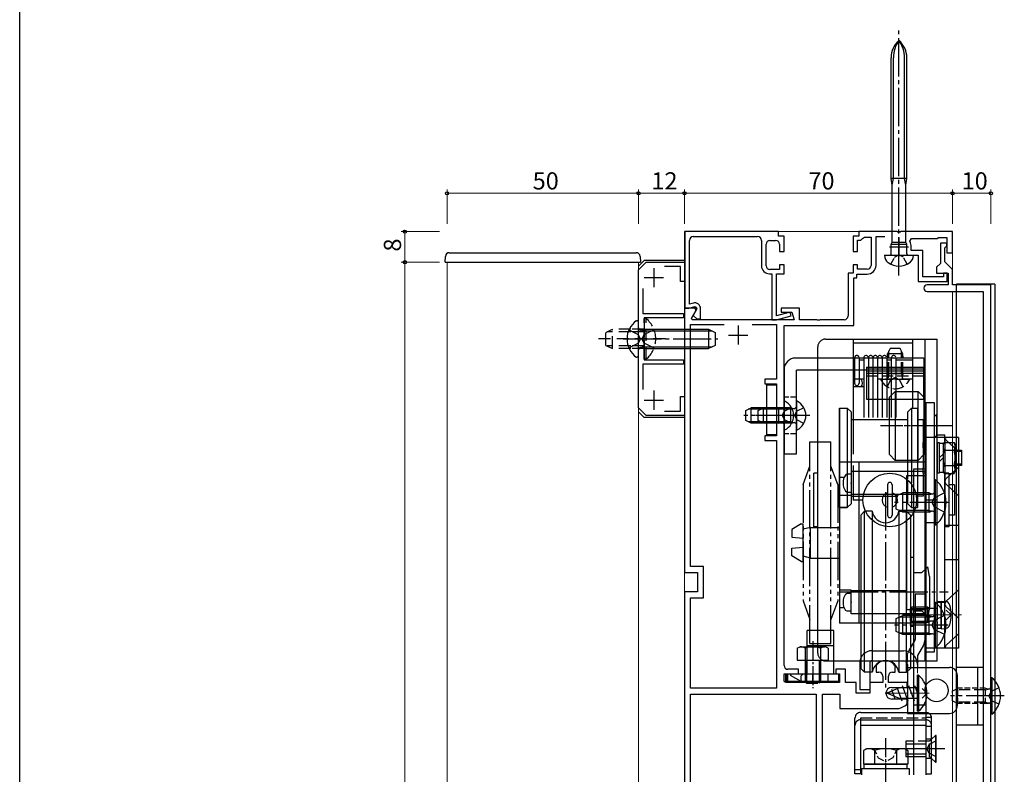
# Model space of a CAD drawing. Extents: x 0 to 990, y 0 to 1603.
# Drawn here: x 0 to 257, y 1229 to 1426 of the extents above; entities that cross this region are included whole.
import ezdxf

# ---------------------------------------------------------------- set-up
doc = ezdxf.new("R2010")
doc.units = 0
for name, pattern in [('HIDDEN', [9.525, 6.35, -3.175]), ('YCENTER_1', [13, 10, -1, 1, -1]), ('YDIVIDE_1', [15, 10, -1, 1, -1, 1, -1]), ('YHIDDEN_1', [4, 3, -1])]:
    doc.linetypes.add(name, pattern=pattern)
for name, color, linetype, lineweight in [('YKK_11', 7, 'CONTINUOUS', 30), ('YKK_12', 2, 'CONTINUOUS', 13), ('YKK_13', 4, 'CONTINUOUS', 30), ('YKK_D', 6, 'CONTINUOUS', 13)]:
    doc.layers.add(name, color=color, linetype=linetype, lineweight=lineweight)
doc.layers.add('YKK_ZWAK', color=7, linetype='CONTINUOUS')
doc.styles.get("Standard").update_dxf_attribs({"font": 'txt', "bigfont": 'BIGFONT'})

msp = doc.modelspace()

# ---------------------------------------------------------------- linework, layer by layer
at = {"layer": 'YKK_11', "linetype": 'ByBlock', "lineweight": -2, "ltscale": 0.5}
for p, q in [((198.07, 1370.62), (173.67, 1370.62)), ((173.67, 1370.62), (173.67, 1350.62)), ((198.07, 1369.42), (198.07, 1370.62)), ((229.11, 1370.62), (219.07, 1370.62)), ((219.07, 1370.62), (219.07, 1369.42)), ((229.29, 1370.5), (229.11, 1370.62)), ((229.84, 1370.5), (229.29, 1370.5)), ((230.03, 1370.62), (229.84, 1370.5)), ((243.57, 1370.62), (230.03, 1370.62)), ((243.57, 1365.12), (243.57, 1370.62)), ((174.87, 1351.71), (174.87, 1368.32)), ((175.87, 1369.32), (192.67, 1369.32)), ((193.67, 1368.32), (193.67, 1361.72)), ((195.87, 1368.32), (197.37, 1368.32)), ((199.57, 1369.42), (198.07, 1369.42)), ((199.57, 1365.42), (199.57, 1369.42)), ((219.07, 1369.42), (217.57, 1369.42)), ((217.57, 1369.42), (217.57, 1365.42)), ((218.77, 1365.42), (218.77, 1368.42)), ((218.77, 1368.42), (219.57, 1368.42)), ((219.57, 1368.42), (220.06, 1368.82)), ((220.06, 1368.82), (220.55, 1369.22)), ((220.55, 1369.22), (222.27, 1369.22)), ((222.27, 1369.22), (222.27, 1361.82)), ((223.57, 1361.82), (223.57, 1369.32)), ((223.57, 1369.32), (225.88, 1369.32)), ((232.41, 1368.09), (232.85, 1368.82)), ((232.85, 1368.82), (239.57, 1368.82)), ((239.57, 1368.82), (239.87, 1369.12)), ((239.87, 1369.12), (242.07, 1369.12)), ((242.07, 1367.62), (240.37, 1367.62)), ((240.37, 1367.62), (240.37, 1362.32)), ((242.07, 1369.12), (242.07, 1365.12)), ((242.07, 1366.92), (242.07, 1367.62)), ((194.87, 1361.72), (194.87, 1367.32)), ((198.37, 1367.32), (198.37, 1365.42)), ((198.37, 1365.42), (199.57, 1365.42)), ((217.57, 1365.42), (218.77, 1365.42)), ((232.77, 1365.72), (232.77, 1366.62)), ((235.77, 1365.72), (232.77, 1365.72)), ((235.77, 1358.82), (235.77, 1365.72)), ((241.57, 1366.42), (241.77, 1366.62)), ((241.57, 1362.72), (241.57, 1366.42)), ((241.77, 1366.62), (242.07, 1366.92)), ((242.07, 1365.12), (243.57, 1365.12)), ((161.57, 1360.62), (163.57, 1362.62)), ((163.57, 1362.62), (173.57, 1362.62)), ((173.57, 1362.62), (173.57, 1357.62)), ((231.12, 1364.52), (234.57, 1364.52)), ((234.57, 1364.52), (234.57, 1357.62)), ((243.57, 1360.72), (241.57, 1362.72)), ((161.57, 1324.62), (161.57, 1360.62)), ((172.57, 1361.52), (168.38, 1361.52)), ((172.57, 1357.62), (172.57, 1361.52)), ((198.37, 1360.72), (195.87, 1360.72)), ((199.57, 1361.92), (198.37, 1361.92)), ((198.37, 1361.92), (198.37, 1360.72)), ((199.57, 1359.62), (199.57, 1361.92)), ((218.77, 1361.92), (217.57, 1361.92)), ((217.57, 1361.92), (217.57, 1359.82)), ((218.77, 1360.82), (218.77, 1361.92)), ((221.27, 1360.82), (218.77, 1360.82)), ((240.37, 1362.32), (239.37, 1361.32)), ((239.37, 1361.32), (239.37, 1359.82)), ((243.57, 1356.72), (243.57, 1360.72)), ((173.57, 1357.62), (172.57, 1357.62)), ((195.77, 1359.62), (196.37, 1359.62)), ((196.37, 1359.62), (196.37, 1347.62)), ((197.57, 1348.65), (197.57, 1359.62)), ((197.57, 1359.62), (199.57, 1359.62)), ((217.57, 1359.82), (216.27, 1359.82)), ((216.27, 1359.82), (216.27, 1348.62)), ((217.77, 1346.12), (217.77, 1358.52)), ((217.77, 1358.52), (218.57, 1358.52)), ((218.57, 1358.52), (218.57, 1359.52)), ((218.57, 1359.52), (221.27, 1359.52)), ((234.57, 1357.62), (242.17, 1357.62)), ((241.17, 1358.82), (235.77, 1358.82)), ((239.37, 1359.82), (242.37, 1359.82)), ((242.17, 1359.82), (241.17, 1359.82)), ((241.17, 1359.82), (241.17, 1358.82)), ((242.17, 1357.62), (242.17, 1359.82)), ((242.37, 1359.82), (242.37, 1356.72)), ((162.67, 1355.8), (162.67, 1349.22)), ((242.37, 1356.72), (236.92, 1356.72)), ((236.92, 1355.02), (251.57, 1355.02)), ((253.57, 1356.72), (243.57, 1356.72)), ((251.57, 1355.02), (251.57, 1159.08)), ((253.57, 1142.12), (253.57, 1356.72)), ((176.28, 1350.62), (173.57, 1350.62)), ((173.57, 1350.62), (173.57, 1281.62)), ((173.67, 1350.62), (174.67, 1350.62)), ((174.67, 1350.62), (176.35, 1351.07)), ((175.88, 1351.98), (174.87, 1351.71)), ((175.4, 1347.96), (176.61, 1350.05)), ((176.83, 1350.44), (175.85, 1348.74)), ((176.61, 1350.05), (176.28, 1350.62)), ((176.35, 1351.07), (176.83, 1350.44)), ((177.77, 1347.82), (177.77, 1350.53)), ((203.57, 1350.62), (198.77, 1350.62)), ((198.77, 1350.62), (198.77, 1349.62)), ((198.77, 1349.62), (201.63, 1349.62)), ((201.63, 1349.62), (202.17, 1347.62)), ((203.57, 1347.62), (203.57, 1350.62)), ((162.67, 1349.22), (173.27, 1349.22)), ((173.27, 1348.12), (163.07, 1348.12)), ((163.07, 1348.12), (163.07, 1343.08)), ((173.27, 1349.22), (173.27, 1348.12)), ((175.6, 1347.62), (175.4, 1347.96)), ((202.17, 1347.62), (175.6, 1347.62)), ((175.85, 1348.74), (176.77, 1347.82)), ((176.77, 1347.82), (177.77, 1347.82)), ((196.37, 1347.62), (197.6, 1347.62)), ((201.14, 1349.6), (197.57, 1348.65)), ((197.6, 1347.62), (201.4, 1348.64)), ((201.4, 1348.64), (201.14, 1349.6)), ((208.11, 1347.62), (203.57, 1347.62)), ((208.29, 1347.5), (208.11, 1347.62)), ((208.84, 1347.5), (208.29, 1347.5)), ((209.03, 1347.62), (208.84, 1347.5)), ((215.27, 1347.62), (209.03, 1347.62)), ((175.17, 1283.22), (175.17, 1346.42)), ((175.17, 1346.42), (183.94, 1346.42)), ((191.2, 1346.42), (197.57, 1346.42)), ((191.2, 1346.42), (197.57, 1346.42)), ((197.57, 1346.42), (197.57, 1332.12)), ((199.57, 1323.29), (199.57, 1346.12)), ((199.57, 1346.12), (217.77, 1346.12)), ((163.07, 1343.08), (162.95, 1342.89)), ((162.95, 1342.89), (162.95, 1342.34)), ((162.95, 1342.34), (163.07, 1342.16)), ((163.07, 1342.16), (163.07, 1337.12)), ((163.07, 1337.12), (173.27, 1337.12)), ((173.27, 1337.12), (173.27, 1336.02)), ((173.27, 1336.02), (162.67, 1336.02)), ((162.67, 1336.02), (162.67, 1329.44)), ((197.57, 1332.12), (194.57, 1332.12)), ((194.57, 1332.12), (194.57, 1330.92)), ((194.57, 1330.92), (197.57, 1330.92)), ((197.57, 1330.92), (197.57, 1317.32)), ((172.57, 1323.72), (172.57, 1327.62)), ((172.57, 1327.62), (173.57, 1327.62)), ((173.57, 1327.62), (173.57, 1322.62)), ((163.57, 1322.62), (161.57, 1324.62)), ((173.57, 1322.62), (163.57, 1322.62)), ((168.38, 1323.72), (172.57, 1323.72)), ((199.43, 1323.1), (199.57, 1323.29)), ((199.43, 1322.14), (199.43, 1323.1)), ((199.57, 1321.95), (199.43, 1322.14)), ((199.57, 1257.37), (199.57, 1321.95)), ((197.57, 1317.32), (194.57, 1317.32)), ((194.57, 1317.32), (194.57, 1316.12)), ((194.57, 1316.12), (197.57, 1316.12)), ((197.57, 1316.12), (197.57, 1251.42)), ((178.57, 1283.22), (175.17, 1283.22)), ((178.57, 1275.02), (178.57, 1283.22)), ((173.57, 1281.62), (176.97, 1281.62)), ((176.97, 1281.62), (176.97, 1276.62)), ((176.97, 1276.62), (173.57, 1276.62)), ((173.57, 1276.62), (173.57, 1140.62)), ((175.17, 1251.42), (175.17, 1275.02)), ((175.17, 1275.02), (178.57, 1275.02)), ((223.62, 1257.36), (223.57, 1257.18)), ((223.57, 1257.18), (223.57, 1255.62)), ((228.57, 1257.18), (228.51, 1257.36)), ((228.57, 1255.62), (228.57, 1257.18)), ((200.07, 1252.92), (200.07, 1255.17)), ((200.07, 1255.17), (203.37, 1255.17)), ((203.37, 1256.37), (200.57, 1256.37)), ((203.37, 1255.17), (203.37, 1256.37)), ((215.57, 1256.37), (213.07, 1256.37)), ((213.07, 1256.37), (213.07, 1255.17)), ((213.07, 1255.17), (214.07, 1255.17)), ((214.07, 1255.17), (214.07, 1252.92)), ((215.57, 1252.92), (215.57, 1256.37)), ((223.57, 1255.62), (224.32, 1255.62)), ((225.32, 1254.62), (225.32, 1252.92)), ((226.82, 1252.92), (226.82, 1254.62)), ((227.82, 1255.62), (228.57, 1255.62)), ((214.07, 1252.92), (200.07, 1252.92)), ((218.37, 1252.92), (215.57, 1252.92)), ((218.37, 1250.12), (218.37, 1252.92)), ((225.32, 1252.92), (221.97, 1252.92)), ((221.97, 1252.92), (221.97, 1250.12)), ((231.67, 1252.92), (226.82, 1252.92)), ((231.67, 1251.62), (231.67, 1252.92)), ((197.57, 1251.42), (175.17, 1251.42)), ((175.17, 1158.82), (175.17, 1249.92)), ((175.17, 1249.92), (207.97, 1249.92)), ((207.97, 1249.92), (207.97, 1158.82)), ((209.57, 1140.62), (209.57, 1249.92)), ((209.57, 1249.92), (214.17, 1249.92)), ((214.17, 1249.92), (214.17, 1246.12)), ((221.97, 1250.12), (218.37, 1250.12)), ((227.67, 1251.62), (231.67, 1251.62)), ((231.67, 1248.62), (227.67, 1248.62)), ((231.53, 1247.12), (231.67, 1247.38)), ((231.67, 1247.38), (231.67, 1248.62)), ((214.17, 1246.12), (229.44, 1246.12)), ((229.44, 1246.12), (229.55, 1246.14))]:
    msp.add_line(p, q, dxfattribs=at)
at = {"layer": 'YKK_11', "ltscale": 0.5}
for p, q in [((229.57, 1369.12), (229.57, 1364.12)), ((227.07, 1366.62), (232.07, 1366.62)), ((165.57, 1361.12), (165.57, 1356.12)), ((163.07, 1358.62), (168.07, 1358.62)), ((187.57, 1346.12), (187.57, 1341.12)), ((185.07, 1343.62), (190.07, 1343.62)), ((165.57, 1329.12), (165.57, 1324.12)), ((163.07, 1326.62), (168.07, 1326.62))]:
    msp.add_line(p, q, dxfattribs=at)
at = {"layer": 'YKK_11', "linetype": 'ByBlock', "lineweight": -2, "ltscale": 0.5}
for centre, radius, start, end in [((175.87, 1368.32), 1, 90, 180), ((192.67, 1368.32), 1, 0, 90), ((195.87, 1367.32), 1, 90, 180), ((197.37, 1367.32), 1, 0, 90), ((229.57, 1366.62), 3.2, 360, 27.3522), ((195.77, 1361.72), 2.1, 180, 270), ((195.87, 1361.72), 1, 180, 270), ((221.27, 1361.82), 1, 270, 360), ((221.27, 1361.82), 2.3, 270, 360), ((236.92, 1355.87), 0.85, 90, 270), ((176.27, 1350.53), 1.5, 0, 105), ((215.27, 1348.62), 1, 270, 360), ((200.57, 1257.37), 1, 180, 270), ((226.07, 1255.62), 3, 35.431, 144.569), ((224.32, 1254.62), 1, 0, 90), ((227.82, 1254.62), 1, 90, 180), ((227.67, 1250.12), 1.5, 90, 270), ((226.07, 1255.62), 10.1, 290.1531, 302.7393)]:
    msp.add_arc(centre, radius, start, end, dxfattribs=at)
at = {"layer": 'YKK_12'}
for p, q in [((173.57, 1370.62), (243.57, 1370.62)), ((173.57, 1094.62), (173.57, 1370.62)), ((243.57, 1370.62), (243.57, 1360.59)), ((111.57, 1094.62), (111.57, 1362.62)), ((111.57, 1362.62), (161.57, 1362.62)), ((161.57, 1362.62), (161.57, 1094.62)), ((243.57, 1355.02), (243.57, 1107.31))]:
    msp.add_line(p, q, dxfattribs=at)
at = {"layer": 'YKK_13', "linetype": 'YCENTER_1'}
for p, q in [((229.57, 1359.14), (229.57, 1423.18)), ((157.57, 1342.62), (182.27, 1342.62)), ((203.07, 1322.62), (189.08, 1322.62)), ((206.27, 1322.62), (192.28, 1322.62)), ((242.89, 1319.92), (224.76, 1319.92)), ((243.55, 1319.92), (224.93, 1319.92)), ((226.07, 1302.59), (226.07, 1250.62)), ((242.37, 1299.92), (228.37, 1299.92)), ((214.12, 1276.62), (242.39, 1276.62)), ((242.37, 1267.92), (228.37, 1267.92)), ((257.07, 1249.42), (243.01, 1249.42)), ((241.53, 1235.62), (229.31, 1235.62))]:
    msp.add_line(p, q, dxfattribs=at)
at = {"layer": 'YKK_13'}
for p, q in [((227.52, 1384.52), (227.52, 1416)), ((228.12, 1384.52), (228.12, 1416)), ((231.02, 1384.52), (231.02, 1416)), ((231.62, 1384.52), (231.62, 1416)), ((231.62, 1384.52), (227.52, 1384.52)), ((227.82, 1382.72), (227.52, 1384.52)), ((227.82, 1382.72), (228.12, 1384.52)), ((231.32, 1382.72), (231.02, 1384.52)), ((231.32, 1382.72), (231.62, 1384.52)), ((227.82, 1367.84), (227.82, 1382.72)), ((231.32, 1367.84), (231.32, 1382.72)), ((227.52, 1367.32), (227.82, 1367.84)), ((227.82, 1367.84), (231.32, 1367.84)), ((231.62, 1367.32), (231.32, 1367.84)), ((227.52, 1367.32), (231.62, 1367.32)), ((227.52, 1364.82), (227.52, 1367.32)), ((231.62, 1364.82), (231.62, 1367.32)), ((225.77, 1364.52), (225.77, 1364.47)), ((225.77, 1364.52), (233.37, 1364.52)), ((233.37, 1364.47), (233.37, 1364.52)), ((244.57, 1141.92), (244.57, 1356.92)), ((226.57, 1337.62), (226.57, 1338.12)), ((230.57, 1338.12), (230.57, 1337.62)), ((195.07, 1330.62), (197.57, 1330.62)), ((195.07, 1317.62), (195.07, 1330.62)), ((197.57, 1330.62), (197.57, 1317.62)), ((227.07, 1327.42), (228.57, 1328.92)), ((227.07, 1312.42), (227.07, 1327.42)), ((228.57, 1328.92), (228.57, 1310.92)), ((228.57, 1328.92), (234.57, 1328.92)), ((234.57, 1310.92), (234.57, 1328.92)), ((234.57, 1328.92), (236.07, 1327.42)), ((236.07, 1327.42), (236.07, 1312.42)), ((236.57, 1325.92), (236.57, 1260.92)), ((238.87, 1325.92), (236.57, 1325.92)), ((238.87, 1260.92), (238.87, 1325.92)), ((236.57, 1322.92), (236.07, 1322.92)), ((238.87, 1322.42), (239.37, 1322.92)), ((239.37, 1322.92), (239.37, 1316.92)), ((197.57, 1317.62), (195.07, 1317.62)), ((236.57, 1316.92), (236.07, 1316.92)), ((245.07, 1316.92), (236.57, 1316.92)), ((236.57, 1316.92), (236.57, 1261.92)), ((238.87, 1317.42), (239.37, 1316.92)), ((241.57, 1316.92), (241.57, 1293.92)), ((245.07, 1313.19), (241.88, 1316.19)), ((245.07, 1316.92), (245.07, 1261.92)), ((228.57, 1310.92), (227.07, 1312.42)), ((236.07, 1312.42), (234.57, 1310.92)), ((214.07, 1310.42), (214.07, 1268.42)), ((236.57, 1310.42), (214.07, 1310.42)), ((219.07, 1310.42), (219.07, 1268.42)), ((234.57, 1310.92), (228.57, 1310.92)), ((233.37, 1308.62), (233.37, 1228.82)), ((236.57, 1308.62), (233.37, 1308.62)), ((236.57, 1308.62), (236.57, 1228.82)), ((245.07, 1309.15), (241.88, 1306.15)), ((215.23, 1306.4), (214.07, 1306.4)), ((217.07, 1307.98), (217.07, 1301.78)), ((236.57, 1307.98), (217.07, 1307.98)), ((231.57, 1306.92), (231.57, 1271.92)), ((236.57, 1306.92), (231.57, 1306.92)), ((245.07, 1301.69), (241.88, 1304.69)), ((217.07, 1301.78), (214.07, 1301.78)), ((231.57, 1301.98), (217.07, 1301.98)), ((220.57, 1297.62), (219.57, 1296.62)), ((219.57, 1296.62), (219.57, 1256.62)), ((220.57, 1255.62), (220.57, 1297.62)), ((222.6, 1297.62), (220.57, 1297.62)), ((222.6, 1297.62), (222.6, 1255.62)), ((229.53, 1297.62), (231.57, 1297.62)), ((229.53, 1297.62), (229.53, 1255.62)), ((231.57, 1297.62), (232.57, 1296.62)), ((231.57, 1255.62), (231.57, 1297.62)), ((232.57, 1296.62), (232.57, 1256.62)), ((204.07, 1294.32), (201.57, 1292.88)), ((204.07, 1294.32), (204.45, 1294.32)), ((204.57, 1294.07), (204.45, 1294.32)), ((204.57, 1284.77), (204.57, 1294.07)), ((206.43, 1293.42), (204.57, 1292.92)), ((206.43, 1293.42), (214.07, 1293.42)), ((206.43, 1285.42), (206.43, 1293.42)), ((245.07, 1293.92), (241.57, 1293.92)), ((201.57, 1292.88), (201.57, 1290.88)), ((201.59, 1290.88), (204.57, 1290.62)), ((201.57, 1285.96), (201.57, 1287.96)), ((201.59, 1287.96), (204.57, 1288.22)), ((204.07, 1284.52), (201.57, 1285.96)), ((206.43, 1285.42), (204.57, 1285.92)), ((206.43, 1285.42), (214.07, 1285.42)), ((232.57, 1285.62), (233.37, 1285.62)), ((204.07, 1284.52), (204.45, 1284.52)), ((204.57, 1284.77), (204.45, 1284.52)), ((237.07, 1283.12), (236.57, 1282.62)), ((237.57, 1280.62), (237.07, 1283.12)), ((241.57, 1261.92), (241.57, 1284.92)), ((245.07, 1284.92), (241.57, 1284.92)), ((237.57, 1280.62), (237.57, 1272.62)), ((217.07, 1277.06), (214.07, 1277.06)), ((217.07, 1270.86), (217.07, 1277.06)), ((231.57, 1276.86), (217.07, 1276.86)), ((245.07, 1277.15), (241.88, 1274.15)), ((237.57, 1272.62), (237.07, 1270.12)), ((245.07, 1269.69), (241.88, 1272.69)), ((215.23, 1272.44), (214.07, 1272.44)), ((236.57, 1270.86), (217.07, 1270.86)), ((236.57, 1271.92), (231.57, 1271.92)), ((237.07, 1270.12), (236.57, 1270.62)), ((236.57, 1268.42), (214.07, 1268.42)), ((232.57, 1267.62), (233.37, 1267.62)), ((245.07, 1265.65), (241.88, 1262.65)), ((245.07, 1261.92), (236.57, 1261.92)), ((236.57, 1260.92), (238.87, 1260.92)), ((220.57, 1255.62), (219.57, 1256.62)), ((222.6, 1255.62), (220.57, 1255.62)), ((229.53, 1255.62), (231.57, 1255.62)), ((231.57, 1255.62), (232.57, 1256.62)), ((219.57, 1245.12), (233.37, 1245.12)), ((218.07, 1229.12), (218.07, 1243.62)), ((219.57, 1243.21), (233.37, 1243.21)), ((219.57, 1229.12), (219.57, 1241.76)), ((219.57, 1241.76), (233.37, 1241.76)), ((236.57, 1243.92), (236.57, 1229.12)), ((236.57, 1243.92), (238.07, 1243.92)), ((238.07, 1229.12), (238.07, 1243.92)), ((239.07, 1239.12), (238.07, 1238.12)), ((239.07, 1239.12), (239.07, 1232.12)), ((239.32, 1239.12), (239.07, 1239.12)), ((239.32, 1232.12), (239.32, 1239.12)), ((231.32, 1237.62), (231.32, 1233.62)), ((233.37, 1237.62), (231.32, 1237.62)), ((231.32, 1236.96), (233.37, 1236.96)), ((231.32, 1234.28), (233.37, 1234.28)), ((220.49, 1231.62), (231.64, 1231.62)), ((220.49, 1230.42), (220.49, 1231.62)), ((231.32, 1233.62), (233.37, 1233.62)), ((231.64, 1231.62), (231.64, 1230.42)), ((239.07, 1232.12), (238.07, 1233.12)), ((239.07, 1232.12), (239.32, 1232.12)), ((219.57, 1229.12), (218.07, 1229.12)), ((231.64, 1230.42), (220.49, 1230.42)), ((236.57, 1229.12), (238.07, 1229.12))]:
    msp.add_line(p, q, dxfattribs=at)
at = {"layer": 'YKK_13', "linetype": 'Continuous', "ltscale": 0.5}
for p, q in [((112.15, 1365.12), (160.99, 1365.12)), ((111.07, 1362.62), (111.15, 1364.17)), ((111.07, 1362.62), (112.07, 1362.62)), ((112.07, 1362.62), (161.07, 1362.62)), ((161.07, 1362.62), (162.07, 1362.62)), ((161.57, 1361.62), (163.07, 1363.12)), ((161.99, 1364.17), (162.07, 1362.62)), ((173.57, 1363.12), (163.07, 1363.12)), ((173.57, 1363.12), (173.57, 1322.12)), ((160.97, 1347.37), (161.07, 1347.37)), ((161.57, 1338.37), (161.57, 1346.87)), ((162.97, 1345.12), (162.37, 1344.9)), ((162.97, 1345.12), (162.97, 1340.12)), ((162.97, 1345.12), (179.87, 1345.12)), ((179.87, 1345.12), (181.57, 1344.32)), ((179.87, 1345.12), (179.87, 1340.12)), ((181.57, 1344.32), (181.57, 1340.92)), ((210.37, 1342.57), (239.57, 1342.57)), ((217.57, 1342.57), (217.57, 1321.57)), ((233.07, 1342.57), (233.07, 1324.57)), ((236.37, 1258.57), (236.37, 1342.57)), ((239.57, 1258.57), (239.57, 1342.57)), ((162.97, 1340.12), (162.37, 1340.34)), ((162.97, 1340.12), (179.87, 1340.12)), ((181.57, 1340.92), (179.87, 1340.12)), ((208.37, 1260.57), (208.37, 1340.57)), ((217.57, 1341.57), (233.07, 1341.57)), ((227.27, 1340.12), (226.57, 1338.72)), ((229.87, 1340.12), (227.27, 1340.12)), ((230.57, 1338.72), (229.87, 1340.12)), ((160.97, 1337.87), (161.07, 1337.87)), ((236.07, 1337.62), (202.57, 1337.62)), ((217.94, 1337.07), (217.57, 1337.07)), ((217.97, 1337.67), (217.97, 1331.07)), ((219.17, 1337.67), (219.17, 1331.07)), ((220.32, 1337.07), (219.2, 1337.07)), ((220.37, 1337.67), (220.37, 1322.07)), ((221.57, 1337.67), (221.57, 1322.07)), ((222.77, 1337.67), (222.77, 1322.07)), ((223.97, 1337.67), (223.97, 1322.07)), ((225.17, 1337.67), (225.17, 1322.07)), ((227.57, 1337.07), (226.32, 1337.07)), ((226.37, 1337.67), (226.37, 1322.07)), ((230.57, 1338.72), (226.57, 1338.72)), ((226.57, 1337.62), (226.57, 1338.72)), ((227.57, 1337.67), (227.57, 1322.07)), ((228.77, 1337.67), (228.77, 1322.07)), ((233.07, 1337.07), (228.77, 1337.07)), ((230.57, 1337.62), (230.57, 1338.72)), ((236.07, 1337.62), (236.07, 1334.42)), ((199.57, 1334.62), (199.57, 1312.62)), ((221.07, 1334.42), (202.77, 1334.42)), ((202.77, 1312.62), (202.77, 1334.42)), ((221.07, 1335.26), (221.07, 1326.92)), ((221.07, 1335.26), (236.07, 1335.26)), ((221.07, 1334.83), (236.07, 1334.83)), ((221.07, 1334.25), (236.07, 1334.25)), ((236.07, 1326.92), (236.07, 1335.26)), ((220.37, 1332.07), (217.57, 1332.07)), ((221.07, 1333.67), (236.07, 1333.67)), ((220.37, 1330.07), (217.57, 1330.07)), ((221.07, 1326.92), (236.07, 1326.92)), ((189.57, 1323.92), (190.97, 1324.62)), ((189.57, 1321.32), (189.57, 1323.92)), ((198.17, 1324.62), (190.97, 1324.62)), ((190.97, 1320.62), (190.97, 1324.62)), ((192.77, 1323.92), (194.17, 1324.62)), ((192.77, 1321.32), (192.77, 1323.92)), ((201.37, 1324.62), (194.17, 1324.62)), ((194.17, 1320.62), (194.17, 1324.62)), ((198.17, 1320.62), (198.17, 1324.62)), ((198.17, 1324.62), (198.98, 1324.47)), ((199.57, 1326.21), (199.57, 1319.02)), ((201.37, 1320.62), (201.37, 1324.62)), ((201.37, 1324.62), (202.18, 1324.47)), ((202.77, 1326.21), (202.77, 1319.02)), ((214.07, 1318.07), (214.07, 1324.57)), ((214.07, 1324.57), (216.07, 1324.57)), ((214.07, 1324.57), (214.07, 1299.57)), ((216.07, 1324.57), (217.07, 1323.57)), ((216.07, 1324.57), (216.07, 1298.57)), ((232.87, 1324.57), (231.87, 1323.57)), ((232.87, 1324.57), (234.37, 1324.57)), ((232.87, 1324.57), (232.87, 1304.93)), ((234.37, 1324.57), (234.37, 1298.57)), ((161.57, 1323.62), (163.07, 1322.12)), ((173.57, 1322.12), (163.07, 1322.12)), ((217.07, 1323.57), (217.07, 1321.57)), ((217.07, 1321.57), (217.07, 1301.57)), ((217.07, 1321.57), (231.87, 1321.57)), ((231.87, 1321.57), (231.87, 1323.57)), ((231.87, 1305.99), (231.87, 1321.57)), ((234.37, 1321.57), (235.87, 1321.57)), ((235.87, 1321.57), (235.87, 1315.57)), ((190.97, 1320.62), (189.57, 1321.32)), ((198.17, 1320.62), (190.97, 1320.62)), ((194.17, 1320.62), (192.77, 1321.32)), ((201.37, 1320.62), (194.17, 1320.62)), ((198.17, 1320.62), (198.98, 1320.76)), ((201.37, 1320.62), (202.18, 1320.76)), ((214.07, 1305.07), (214.07, 1318.07)), ((239.57, 1317.55), (241.57, 1317.55)), ((241.57, 1315.56), (241.57, 1317.55)), ((235.87, 1315.57), (236.37, 1315.57)), ((235.87, 1314.22), (235.87, 1315.57)), ((235.87, 1314.22), (235.87, 1308.92)), ((236.37, 1313.57), (236.37, 1315.57)), ((239.57, 1315.57), (240.07, 1315.57)), ((239.57, 1315.57), (239.57, 1307.57)), ((240.07, 1315.57), (240.07, 1315.37)), ((240.07, 1315.37), (240.07, 1311.57)), ((240.07, 1315.37), (241.07, 1315.37)), ((241.07, 1315.07), (241.38, 1315.61)), ((241.07, 1315.37), (241.07, 1312.57)), ((241.38, 1315.61), (243.96, 1315.61)), ((243.96, 1315.61), (244.27, 1315.07)), ((244.27, 1315.07), (244.27, 1313.57)), ((199.57, 1312.62), (202.77, 1312.62)), ((235.87, 1313.57), (235.87, 1313.62)), ((236.37, 1313.22), (236.37, 1313.57)), ((236.37, 1309.92), (236.37, 1313.22)), ((240.07, 1311.57), (241.07, 1312.57)), ((240.07, 1311.57), (240.07, 1310.57)), ((240.07, 1310.57), (241.07, 1311.57)), ((241.07, 1312.57), (241.07, 1311.57)), ((241.07, 1311.57), (241.07, 1307.77)), ((241.38, 1313.59), (243.96, 1313.59)), ((244.27, 1313.57), (245.87, 1313.57)), ((244.27, 1313.57), (244.27, 1313.22)), ((245.87, 1313.22), (244.27, 1313.22)), ((244.27, 1313.22), (244.27, 1309.92)), ((245.87, 1313.57), (245.87, 1313.22)), ((245.87, 1313.22), (245.87, 1309.92)), ((235.87, 1307.57), (235.87, 1308.92)), ((236.37, 1309.57), (236.37, 1309.92)), ((236.37, 1307.57), (236.37, 1309.57)), ((240.07, 1310.57), (240.07, 1307.77)), ((241.38, 1309.57), (243.96, 1309.57)), ((245.87, 1309.92), (244.27, 1309.92)), ((244.27, 1309.92), (244.27, 1309.57)), ((245.87, 1309.57), (244.27, 1309.57)), ((244.27, 1309.57), (244.27, 1308.07)), ((245.87, 1309.92), (245.87, 1309.57)), ((208.37, 1307.57), (207.37, 1307.57)), ((207.37, 1293.57), (207.37, 1307.57)), ((235.87, 1307.57), (235.87, 1301.57)), ((236.37, 1307.57), (235.87, 1307.57)), ((240.07, 1307.57), (239.57, 1307.57)), ((241.07, 1307.77), (240.07, 1307.77)), ((240.07, 1307.77), (240.07, 1307.57)), ((241.07, 1308.07), (241.38, 1307.53)), ((241.38, 1307.53), (243.96, 1307.53)), ((241.57, 1273.87), (241.57, 1307.66)), ((242.57, 1307.57), (241.57, 1307.57)), ((242.57, 1307.57), (242.57, 1293.57)), ((243.96, 1307.53), (244.27, 1308.07)), ((214.07, 1298.57), (214.07, 1305.07)), ((226.57, 1304.57), (226.57, 1296.57)), ((227.77, 1304.57), (227.77, 1296.57)), ((238.87, 1305.82), (238.87, 1294.02)), ((239.12, 1305.82), (238.87, 1305.82)), ((239.12, 1294.02), (239.12, 1305.82)), ((244.06, 1304.57), (242.57, 1304.57)), ((244.06, 1304.57), (244.06, 1296.57)), ((217.07, 1301.57), (217.07, 1299.57)), ((217.07, 1301.57), (220.1, 1301.57)), ((217.57, 1301.57), (217.57, 1300.57)), ((228.87, 1301.62), (230.57, 1302.42)), ((228.87, 1298.22), (228.87, 1301.62)), ((237.47, 1302.42), (230.57, 1302.42)), ((230.57, 1297.42), (230.57, 1302.42)), ((235.87, 1301.57), (234.37, 1301.57)), ((237.47, 1297.42), (237.47, 1302.42)), ((237.47, 1302.42), (238.06, 1302.2)), ((214.07, 1298.57), (216.07, 1298.57)), ((216.07, 1298.57), (214.07, 1298.57)), ((216.07, 1298.57), (217.07, 1299.57)), ((220.17, 1300.57), (217.57, 1300.57)), ((230.57, 1297.42), (228.87, 1298.22)), ((233.88, 1298.57), (234.37, 1298.57)), ((239.57, 1300.57), (236.37, 1300.57)), ((237.47, 1297.42), (230.57, 1297.42)), ((237.47, 1297.42), (238.06, 1297.64)), ((244.06, 1296.57), (242.57, 1296.57)), ((208.37, 1293.57), (207.37, 1293.57)), ((239.57, 1294.57), (236.37, 1294.57)), ((239.12, 1294.02), (238.87, 1294.02)), ((242.57, 1293.57), (241.57, 1293.57)), ((236.37, 1276.17), (236.37, 1264.37)), ((238.87, 1273.82), (238.87, 1262.02)), ((239.12, 1273.82), (238.87, 1273.82)), ((239.12, 1262.02), (239.12, 1273.82)), ((239.57, 1273.87), (241.57, 1273.87)), ((228.87, 1269.62), (230.57, 1270.42)), ((237.47, 1270.42), (230.57, 1270.42)), ((230.57, 1265.42), (230.57, 1270.42)), ((237.47, 1265.42), (237.47, 1270.42)), ((237.47, 1270.42), (238.06, 1270.2)), ((228.87, 1266.22), (228.87, 1269.62)), ((205.57, 1255.17), (205.57, 1266.47)), ((212.57, 1266.47), (205.57, 1266.47)), ((212.57, 1255.17), (212.57, 1266.47)), ((230.57, 1265.42), (228.87, 1266.22)), ((237.47, 1265.42), (230.57, 1265.42)), ((237.47, 1265.42), (238.06, 1265.64)), ((203.03, 1261.86), (203.73, 1262.27)), ((203.73, 1262.27), (210.11, 1262.27)), ((212.57, 1262.47), (205.57, 1262.47)), ((211.11, 1261.86), (210.41, 1262.27)), ((203.03, 1261.86), (203.03, 1258.77)), ((205.05, 1261.86), (205.05, 1258.77)), ((209.09, 1261.86), (209.09, 1258.77)), ((211.11, 1261.86), (211.11, 1258.77)), ((239.12, 1262.02), (238.87, 1262.02)), ((203.03, 1258.77), (211.11, 1258.77)), ((205.07, 1258.77), (205.07, 1255.17)), ((205.41, 1258.77), (205.41, 1255.17)), ((208.72, 1258.77), (208.72, 1255.17)), ((209.07, 1258.77), (209.07, 1255.17)), ((210.37, 1258.57), (239.57, 1258.57)), ((199.57, 1253.17), (199.57, 1255.17)), ((199.57, 1255.17), (204.07, 1255.17)), ((200.32, 1255.17), (213.82, 1255.17)), ((200.32, 1255.17), (200.32, 1253.17)), ((201.27, 1255.17), (213.57, 1255.17)), ((201.27, 1255.17), (201.27, 1254.79)), ((204.07, 1253.17), (201.27, 1254.79)), ((204.57, 1255.17), (204.07, 1254.67)), ((204.07, 1253.17), (204.07, 1254.67)), ((204.57, 1255.17), (205.57, 1255.17)), ((207.07, 1253.17), (207.07, 1255.17)), ((211.07, 1253.17), (211.07, 1255.17)), ((212.87, 1255.17), (213.07, 1255.17)), ((213.57, 1255.17), (214.07, 1254.67)), ((213.82, 1255.17), (213.82, 1253.17)), ((214.07, 1253.17), (214.07, 1254.67)), ((199.57, 1253.17), (204.07, 1253.17)), ((213.82, 1253.17), (200.32, 1253.17)), ((214.07, 1253.17), (204.07, 1253.17)), ((253.57, 1254.17), (253.57, 1244.67)), ((253.8, 1254.17), (253.57, 1254.17)), ((253.8, 1254.17), (253.8, 1244.67)), ((253.8, 1244.67), (253.57, 1244.67)), ((221.07, 1235.62), (220.29, 1235.17)), ((220.29, 1235.17), (220.29, 1231.62)), ((231.07, 1235.62), (221.07, 1235.62)), ((223.18, 1235.17), (223.18, 1231.62)), ((228.96, 1235.17), (228.96, 1231.62)), ((231.07, 1235.62), (231.84, 1235.17)), ((231.84, 1235.17), (231.84, 1231.62)), ((231.84, 1231.62), (220.29, 1231.62)), ((232.32, 1230.42), (219.82, 1230.42)), ((219.82, 1230.42), (219.82, 1228.82)), ((232.32, 1228.82), (232.32, 1230.42))]:
    msp.add_line(p, q, dxfattribs=at)
at = {"layer": 'YKK_13', "linetype": 'YHIDDEN_1', "ltscale": 0.6}
for p, q in [((227.42, 1362.13), (228.42, 1363.98)), ((228.42, 1363.98), (229.57, 1364.59)), ((230.71, 1363.98), (229.57, 1364.59)), ((231.72, 1362.13), (230.71, 1363.98))]:
    msp.add_line(p, q, dxfattribs=at)
at = {"layer": 'YKK_13', "linetype": 'Continuous', "lineweight": 30, "ltscale": 0.5}
for p, q in [((254.57, 1356.92), (244.57, 1356.92)), ((254.57, 1356.92), (254.57, 1141.92)), ((233.77, 1276.07), (236.37, 1276.07)), ((233.77, 1276.07), (233.77, 1264.2)), ((236.37, 1276.07), (236.37, 1264.27)), ((232.93, 1272.57), (232.57, 1272.21)), ((232.93, 1268.57), (232.93, 1272.57)), ((237.13, 1272.57), (232.93, 1272.57)), ((237.13, 1268.57), (237.13, 1272.57)), ((237.13, 1272.57), (237.75, 1272.21)), ((239.57, 1274.07), (240.57, 1274.07)), ((239.57, 1267.07), (239.57, 1274.07)), ((240.57, 1274.17), (241.74, 1274.07)), ((240.57, 1266.97), (240.57, 1274.17)), ((240.57, 1274.07), (240.57, 1267.07)), ((232.57, 1268.93), (232.57, 1272.21)), ((232.57, 1272.21), (237.75, 1272.21)), ((239.57, 1272.21), (237.75, 1272.21)), ((243.21, 1270.57), (241.93, 1271.85)), ((243.21, 1270.57), (241.93, 1269.29)), ((232.57, 1268.93), (237.75, 1268.93)), ((232.93, 1268.57), (232.57, 1268.93)), ((237.13, 1268.57), (232.93, 1268.57)), ((237.13, 1268.57), (237.75, 1268.93)), ((239.57, 1268.93), (237.75, 1268.93)), ((240.57, 1267.07), (239.57, 1267.07)), ((240.57, 1266.97), (241.74, 1267.07)), ((233.7, 1263.95), (232.18, 1261.32)), ((235.95, 1262.65), (234.44, 1260.02)), ((222.47, 1261.22), (230.77, 1261.22)), ((234.37, 1259.77), (234.37, 1256.87)), ((219.37, 1258.12), (219.37, 1251.12)), ((221.97, 1258.12), (221.97, 1251.12)), ((222.47, 1258.62), (230.77, 1258.62)), ((231.77, 1257.62), (231.77, 1244.87)), ((231.77, 1256.87), (242.77, 1256.87)), ((234.37, 1245.42), (234.37, 1254.82)), ((234.66, 1254.82), (234.37, 1254.82)), ((234.66, 1254.82), (234.66, 1245.42)), ((244.57, 1256.92), (251.57, 1256.92)), ((244.57, 1241.92), (244.57, 1256.92)), ((244.77, 1254.87), (244.77, 1246.87)), ((250.07, 1256.92), (250.07, 1241.92)), ((251.57, 1256.92), (251.57, 1241.92)), ((230.44, 1252.12), (231.9, 1248.12)), ((232.04, 1252.12), (233.5, 1248.12)), ((233.64, 1252.12), (234.37, 1250.12)), ((219.37, 1251.12), (221.97, 1251.12)), ((229.71, 1251.5), (226.37, 1250.12)), ((229.71, 1248.73), (226.37, 1250.12)), ((227.59, 1251.17), (228.48, 1248.7)), ((228.98, 1251.74), (230.3, 1248.12)), ((234.37, 1251.5), (229.71, 1251.5)), ((236.91, 1250.12), (235.63, 1251.4)), ((236.91, 1250.12), (235.63, 1248.84)), ((234.37, 1248.73), (229.71, 1248.73)), ((231.77, 1244.87), (242.77, 1244.87)), ((234.66, 1245.42), (234.37, 1245.42)), ((244.57, 1241.92), (251.57, 1241.92))]:
    msp.add_line(p, q, dxfattribs=at)
at = {"layer": 'YKK_13', "linetype": 'HIDDEN', "ltscale": 0.5}
for p, q in [((163.58, 1347.92), (163.07, 1347.92)), ((163.07, 1337.32), (163.07, 1347.92)), ((163.58, 1337.32), (163.58, 1347.92)), ((153.07, 1344.32), (154.77, 1345.12)), ((154.77, 1340.12), (154.77, 1345.12)), ((159.57, 1345.12), (154.77, 1345.12)), ((163.07, 1345.12), (159.57, 1345.12)), ((165.64, 1345.02), (163.06, 1343.76)), ((168.57, 1342.62), (150.57, 1342.62)), ((153.07, 1340.92), (153.07, 1344.32)), ((159.57, 1344.46), (153.38, 1344.46)), ((163.07, 1344.46), (159.57, 1344.46)), ((163.06, 1343.76), (162.45, 1342.62)), ((163.06, 1341.47), (162.45, 1342.62)), ((153.07, 1340.92), (154.77, 1340.12)), ((159.57, 1340.77), (153.38, 1340.77)), ((159.57, 1340.12), (154.77, 1340.12)), ((163.07, 1340.77), (159.57, 1340.77)), ((163.07, 1340.12), (159.57, 1340.12)), ((165.64, 1340.22), (163.06, 1341.47)), ((163.58, 1337.32), (163.07, 1337.32))]:
    msp.add_line(p, q, dxfattribs=at)
at = {"layer": 'YKK_13', "linetype": 'YHIDDEN_1'}
for p, q in [((159.06, 1344.97), (161.47, 1343.76)), ((162.08, 1342.62), (161.47, 1343.76)), ((162.08, 1342.62), (161.47, 1341.47)), ((159.06, 1340.27), (161.47, 1341.47)), ((226.57, 1333.52), (226.57, 1337.62)), ((226.95, 1333.52), (226.95, 1337.62)), ((230.19, 1333.52), (230.19, 1337.62)), ((230.57, 1333.52), (230.57, 1337.62)), ((236.07, 1332.92), (221.07, 1332.92)), ((224.07, 1332.12), (224.07, 1332.92)), ((233.07, 1332.12), (224.07, 1332.12)), ((224.97, 1332.12), (232.16, 1332.12)), ((226.52, 1330.15), (227.42, 1331.97)), ((230.57, 1333.52), (226.57, 1333.52)), ((226.57, 1333.52), (226.71, 1332.71)), ((226.95, 1333.52), (226.71, 1332.5)), ((228.57, 1332.58), (227.42, 1331.97)), ((228.57, 1332.58), (229.71, 1331.97)), ((230.62, 1330.15), (229.71, 1331.97)), ((230.19, 1333.52), (230.43, 1332.5)), ((230.57, 1333.52), (230.42, 1332.71)), ((233.07, 1332.92), (233.07, 1332.12)), ((201.53, 1324.67), (199.72, 1323.76)), ((204.73, 1324.67), (202.92, 1323.76)), ((199.11, 1322.62), (199.72, 1323.76)), ((199.11, 1322.62), (199.72, 1321.47)), ((201.53, 1320.57), (199.72, 1321.47)), ((202.31, 1322.62), (202.92, 1323.76)), ((202.31, 1322.62), (202.92, 1321.47)), ((204.73, 1320.57), (202.92, 1321.47)), ((238.12, 1299.92), (238.73, 1301.06)), ((241.45, 1302.42), (238.73, 1301.06)), ((238.12, 1299.92), (238.73, 1298.77)), ((241.45, 1297.42), (238.73, 1298.77)), ((233.37, 1281.62), (235.57, 1281.62)), ((236.57, 1282.62), (235.57, 1281.62)), ((233.37, 1271.62), (235.57, 1271.62)), ((236.57, 1270.62), (235.57, 1271.62)), ((241.45, 1270.42), (238.73, 1269.06)), ((238.12, 1267.92), (238.73, 1269.06)), ((238.12, 1267.92), (238.73, 1266.77)), ((241.45, 1265.42), (238.73, 1266.77)), ((200.57, 1253.17), (200.57, 1255.17)), ((205.07, 1255.17), (205.07, 1253.17)), ((205.41, 1255.17), (205.41, 1252.77)), ((208.72, 1255.17), (208.72, 1252.77)), ((209.07, 1255.17), (209.07, 1253.17)), ((205.07, 1253.12), (205.42, 1252.77)), ((205.07, 1253.12), (209.07, 1253.12)), ((205.42, 1252.77), (208.72, 1252.77)), ((209.07, 1253.12), (208.72, 1252.77)), ((252.17, 1251.04), (244.21, 1251.04)), ((252.17, 1251.04), (253.18, 1251.28)), ((253.66, 1250.56), (253.05, 1249.42)), ((253.66, 1248.27), (253.05, 1249.42)), ((255.68, 1251.57), (253.66, 1250.56)), ((233.37, 1247.12), (236.57, 1247.12)), ((252.17, 1247.8), (244.21, 1247.8)), ((252.17, 1247.8), (253.18, 1247.56)), ((255.68, 1247.27), (253.66, 1248.27)), ((233.37, 1245.12), (236.57, 1245.12)), ((219.57, 1241.76), (219.57, 1243.71)), ((219.57, 1243.71), (236.57, 1243.71)), ((233.37, 1243.21), (236.57, 1243.21)), ((233.37, 1241.76), (236.57, 1241.76)), ((238.07, 1241.42), (236.57, 1241.42)), ((237.57, 1237.62), (233.37, 1237.62)), ((233.37, 1236.96), (237.57, 1236.96)), ((238.07, 1238.12), (236.57, 1238.12)), ((237.42, 1236.77), (236.8, 1235.62)), ((239.32, 1237.7), (237.42, 1236.77)), ((238.07, 1238.12), (237.57, 1237.62)), ((237.57, 1233.62), (237.57, 1237.62)), ((233.37, 1234.28), (237.57, 1234.28)), ((237.42, 1234.47), (236.8, 1235.62)), ((239.32, 1233.54), (237.42, 1234.47)), ((233.37, 1233.62), (237.57, 1233.62)), ((238.07, 1233.12), (236.57, 1233.12)), ((238.07, 1233.12), (237.57, 1233.62)), ((219.57, 1230.12), (218.07, 1230.12))]:
    msp.add_line(p, q, dxfattribs=at)
at = {"layer": 'YKK_13', "linetype": 'Continuous'}
for p, q in [((162.97, 1344.69), (162.05, 1344.88)), ((162.97, 1344.69), (180.79, 1344.69)), ((162.97, 1340.55), (162.05, 1340.36)), ((162.97, 1340.55), (180.79, 1340.55)), ((226.95, 1337.62), (226.95, 1339.48)), ((230.19, 1337.62), (230.19, 1339.48)), ((198.17, 1324.24), (190.21, 1324.24)), ((201.37, 1324.24), (193.41, 1324.24)), ((198.17, 1324.24), (199.18, 1324.48)), ((201.37, 1324.24), (202.38, 1324.48)), ((198.17, 1321), (190.21, 1321)), ((201.37, 1321), (193.41, 1321)), ((198.17, 1321), (199.18, 1320.76)), ((201.37, 1321), (202.38, 1320.76)), ((237.47, 1301.99), (229.65, 1301.99)), ((237.47, 1301.99), (238.39, 1302.18)), ((237.47, 1297.85), (229.65, 1297.85)), ((237.47, 1297.85), (238.39, 1297.66)), ((237.47, 1269.99), (229.65, 1269.99)), ((237.47, 1269.99), (238.39, 1270.18)), ((237.47, 1265.85), (229.65, 1265.85)), ((237.47, 1265.85), (238.39, 1265.66))]:
    msp.add_line(p, q, dxfattribs=at)
at = {"layer": 'YKK_13', "linetype": 'YHIDDEN_1', "ltscale": 0.5}
for p, q in [((202.77, 1327.37), (199.57, 1327.37)), ((202.77, 1317.87), (199.57, 1317.87)), ((243.57, 1250.72), (244.97, 1251.42)), ((243.57, 1248.12), (243.57, 1250.72)), ((252.17, 1251.42), (244.97, 1251.42)), ((244.97, 1247.42), (244.97, 1251.42)), ((252.17, 1247.42), (252.17, 1251.42)), ((252.17, 1251.42), (252.98, 1251.27)), ((244.97, 1247.42), (243.57, 1248.12)), ((252.17, 1247.42), (244.97, 1247.42)), ((252.17, 1247.42), (252.98, 1247.56)), ((223.02, 1235.62), (224.17, 1233.26)), ((229.12, 1235.62), (227.97, 1233.26)), ((224.17, 1233.26), (226.07, 1232.25)), ((227.97, 1233.26), (226.07, 1232.25))]:
    msp.add_line(p, q, dxfattribs=at)
at = {"layer": 'YKK_13', "linetype": 'YHIDDEN_1', "ltscale": 3}
for p, q in [((217.57, 1321.57), (217.57, 1301.57)), ((231.87, 1301.57), (231.87, 1305.77)), ((232.87, 1304.71), (232.87, 1298.57)), ((220.31, 1301.57), (231.87, 1301.57)), ((231.87, 1299.57), (231.87, 1301.57)), ((232.87, 1298.57), (231.87, 1299.57)), ((232.87, 1298.57), (233.88, 1298.57))]:
    msp.add_line(p, q, dxfattribs=at)
at = {"layer": 'YKK_13', "linetype": 'YDIVIDE_1'}
for p, q in [((206.32, 1315.72), (211.82, 1315.72)), ((206.32, 1263.12), (206.32, 1315.72)), ((211.82, 1263.12), (211.82, 1315.72)), ((204.57, 1304.61), (206.32, 1309.42)), ((213.57, 1304.61), (211.82, 1309.42)), ((204.57, 1304.61), (204.57, 1274.23)), ((213.57, 1304.61), (213.57, 1274.23)), ((204.57, 1274.23), (206.32, 1269.42)), ((213.57, 1274.23), (211.82, 1269.42)), ((206.32, 1263.12), (211.82, 1263.12))]:
    msp.add_line(p, q, dxfattribs=at)
at = {"layer": 'YKK_13', "linetype": 'ByBlock', "lineweight": -2}
for p, q in [((216, 1307.33), (215.57, 1307.09)), ((217.07, 1307.33), (216, 1307.33)), ((215.57, 1302.86), (216, 1302.63)), ((216, 1302.63), (217.07, 1302.63)), ((215.57, 1275.98), (216, 1276.21)), ((216, 1276.21), (217.07, 1276.21)), ((216, 1271.51), (215.57, 1271.75)), ((217.07, 1271.51), (216, 1271.51))]:
    msp.add_line(p, q, dxfattribs=at)
at = {"layer": 'YKK_13', "linetype": 'YDIVIDE_1', "ltscale": 0.5}
msp.add_line((239.57, 1274.25), (239.57, 1266.89), dxfattribs=at)
at = {"layer": 'YKK_13', "linetype": 'YCENTER_1', "lineweight": 13, "ltscale": 0.5}
for p, q in [((240.15, 1270.57), (230.51, 1270.57)), ((231.94, 1270.57), (245.9, 1270.57)), ((237.45, 1250.12), (225.7, 1250.12))]:
    msp.add_line(p, q, dxfattribs=at)
at = {"layer": 'YKK_13', "linetype": 'YCENTER_1', "ltscale": 0.5}
for p, q in [((207.07, 1263.73), (207.07, 1251.44)), ((226.07, 1238.44), (226.07, 1213.03))]:
    msp.add_line(p, q, dxfattribs=at)
at = {"layer": 'YKK_13', "linetype": 'YHIDDEN_1', "lineweight": 13, "ltscale": 0.5}
for p, q in [((231.77, 1259.77), (231.77, 1257.62)), ((234.37, 1256.87), (234.37, 1244.87))]:
    msp.add_line(p, q, dxfattribs=at)
at = {"layer": 'YKK_13', "linetype": 'Continuous', "ltscale": 0.5}
msp.add_circle((227.17, 1300.57), 7, dxfattribs=at)
at = {"layer": 'YKK_13', "linetype": 'Continuous', "lineweight": 30, "ltscale": 0.5}
msp.add_circle((239.37, 1250.87), 3, dxfattribs=at)
at = {"layer": 'YKK_13'}
for centre, radius, start, end in [((233.52, 1416), 6, 131.1729, 180), ((235.88, 1416), 7.76, 144.401, 180), ((225.62, 1416), 6, 0, 48.8271), ((223.26, 1416), 7.76, 0, 35.599), ((228.17, 1364.47), 2.4, 180, 234.3147), ((229.57, 1366.42), 4.8, 234.3147, 305.6853), ((227.22, 1364.82), 0.3, 270, 0), ((231.92, 1364.82), 0.3, 180, 270), ((230.97, 1364.47), 2.4, 305.6853, 0), ((242.57, 1316.92), 1, 180, 223.1779), ((242.57, 1305.42), 1, 136.8221, 223.1779), ((226.07, 1298.12), 3.5, 188.2132, 351.7868), ((242.57, 1273.42), 1, 136.8221, 223.1779), ((242.57, 1261.92), 1, 136.8221, 180), ((226.07, 1255.12), 3.5, 8.2132, 171.7868), ((219.57, 1243.62), 1.5, 90, 180.0001), ((236.57, 1243.62), 1.5, 11.5371, 90), ((219.57, 1241.71), 1.5, 90, 180.0001)]:
    msp.add_arc(centre, radius, start, end, dxfattribs=at)
at = {"layer": 'YKK_13', "linetype": 'Continuous', "ltscale": 0.5}
for centre, radius, start, end in [((112.15, 1364.12), 1, 90, 177), ((160.99, 1364.12), 1, 3, 90), ((164.47, 1342.62), 5.9, 126.3816, 233.6184), ((161.07, 1346.87), 0.5, 0, 90), ((162.17, 1345.47), 0.6, 180, 289.9696), ((210.37, 1340.57), 2, 90, 180), ((162.17, 1339.77), 0.6, 70.0304, 180), ((161.07, 1338.37), 0.5, 270, 0), ((202.57, 1334.62), 3, 90, 180), ((220.97, 1337.67), 0.6, 18.4836, 180), ((222.17, 1337.67), 0.6, 18.4836, 180), ((223.37, 1337.67), 0.6, 18.4836, 180), ((224.57, 1337.67), 0.6, 18.4836, 180), ((225.77, 1337.67), 0.6, 18.4836, 180), ((228.17, 1337.67), 0.6, 18.4836, 180), ((218.57, 1331.07), 1.5, 318.1897, 41.8103), ((218.57, 1331.07), 0.6, 180, 0), ((199.07, 1324.97), 0.5, 259.909, 0), ((199.72, 1326.21), 0.154, 62.719, 180), ((197.87, 1322.62), 4.2, 297.281, 62.719), ((202.27, 1324.97), 0.5, 259.909, 0), ((202.92, 1326.21), 0.154, 62.719, 180), ((201.07, 1322.62), 4.2, 297.281, 62.719), ((199.07, 1320.27), 0.5, 0, 100.091), ((199.72, 1319.02), 0.154, 180, 297.281), ((202.27, 1320.27), 0.5, 0, 100.091), ((202.92, 1319.02), 0.154, 180, 297.281), ((242.86, 1314.6), 1.79, 145.6158, 214.3842), ((242.48, 1314.6), 1.79, 325.6158, 34.3842), ((247.69, 1311.58), 6.62, 162.3224, 197.6776), ((237.65, 1311.58), 6.62, 342.3224, 17.6776), ((242.86, 1308.54), 1.79, 145.6158, 214.3842), ((242.48, 1308.54), 1.79, 325.6158, 34.3842), ((227.17, 1304.57), 0.6, 360, 180), ((234.17, 1299.92), 7.7, 309.9831, 50.0169), ((227.17, 1300.57), 2, 107.4573, 252.5427), ((227.17, 1300.57), 2, 287.4578, 72.5422), ((238.27, 1302.77), 0.6, 250.0304, 0), ((227.17, 1296.57), 0.6, 180, 0), ((238.27, 1297.07), 0.6, 0, 109.9696), ((234.17, 1267.92), 7.7, 309.9831, 50.0169), ((238.27, 1270.77), 0.6, 250.0304, 0), ((238.27, 1265.07), 0.6, 0, 109.9696), ((203.87, 1260.39), 1.88, 51.4364, 94.5001), ((207.07, 1257.02), 5.25, 67.3625, 112.6376), ((210.26, 1260.39), 1.88, 85.4999, 128.563), ((210.37, 1260.57), 2, 180, 270), ((249.97, 1249.42), 6.1, 308.8593, 51.1407), ((221.74, 1233.06), 2.56, 55.6171, 124.3829), ((226.07, 1226.07), 9.55, 72.4128, 107.5872), ((230.4, 1233.06), 2.56, 55.6171, 124.3829)]:
    msp.add_arc(centre, radius, start, end, dxfattribs=at)
at = {"layer": 'YKK_13', "linetype": 'HIDDEN', "ltscale": 0.5}
msp.add_arc((159.18, 1342.62), 6.88, 309.651, 50.349, dxfattribs=at)
at = {"layer": 'YKK_13', "linetype": 'YHIDDEN_1', "ltscale": 0.5}
for centre, radius, start, end in [((218.57, 1337.67), 0.6, 18.4836, 180), ((253.07, 1251.77), 0.5, 259.909, 0), ((253.07, 1247.07), 0.5, 0, 100.091)]:
    msp.add_arc(centre, radius, start, end, dxfattribs=at)
at = {"layer": 'YKK_13', "linetype": 'YHIDDEN_1'}
for centre, radius, start, end in [((224.97, 1331.96), 0.154, 90, 207.281), ((228.57, 1333.82), 4.2, 207.281, 332.719), ((226.22, 1332.62), 0.5, 270, 10.091), ((230.92, 1332.62), 0.5, 169.909, 270), ((232.16, 1331.96), 0.154, 332.719, 90), ((236.57, 1241.71), 1.5, 0, 90)]:
    msp.add_arc(centre, radius, start, end, dxfattribs=at)
at = {"layer": 'YKK_13', "linetype": 'ByBlock', "lineweight": -2}
for centre in [(218.97, 1304.98), (218.97, 1273.86)]:
    msp.add_arc(centre, 4, 148.091, 211.909, dxfattribs=at)
at = {"layer": 'YKK_13', "linetype": 'Continuous', "lineweight": 30, "ltscale": 0.5}
for centre, radius, start, end in [((241.63, 1272.79), 1.28, 15.4939, 85), ((233.61, 1270.57), 9.6, 344.506, 15.494), ((241.63, 1268.35), 1.28, 275, 344.5061), ((233.27, 1264.2), 0.5, 330, 0), ((233.27, 1264.2), 3.1, 330, 0), ((222.47, 1258.12), 3.1, 90, 180), ((230.77, 1257.62), 3.6, 360, 90), ((234.87, 1259.77), 3.1, 150, 156.8123), ((234.87, 1259.77), 0.5, 150, 180), ((222.47, 1258.12), 0.5, 90, 180), ((230.77, 1257.62), 1, 360, 90), ((230.77, 1250.12), 6.1, 309.6019, 50.3981), ((242.77, 1254.87), 2, 360, 90), ((242.77, 1246.87), 2, 270, 360)]:
    msp.add_arc(centre, radius, start, end, dxfattribs=at)
at = {"layer": 'YKK_13', "linetype": 'YHIDDEN_1', "lineweight": 13, "ltscale": 0.5}
msp.add_arc((234.87, 1259.77), 3.1, 156.8123, 180, dxfattribs=at)
at = {"layer": 'YKK_13', "linetype": 'ByBlock', "lineweight": -2}
for p in [(217.07, 1304.98), (217.07, 1273.86)]:
    msp.add_point(p, dxfattribs=at)
at = {"layer": 'YKK_D'}
for p, q in [((111.57, 1372.62), (111.57, 1381.62)), ((161.57, 1380.62), (111.57, 1380.62)), ((161.57, 1372.62), (161.57, 1381.62)), ((161.57, 1372.62), (161.57, 1381.62)), ((173.57, 1380.62), (161.57, 1380.62)), ((173.57, 1372.62), (173.57, 1381.62)), ((173.57, 1372.62), (173.57, 1381.62)), ((243.57, 1380.62), (173.57, 1380.62)), ((243.57, 1372.62), (243.57, 1381.62)), ((243.57, 1372.62), (243.57, 1381.62)), ((253.57, 1380.62), (243.57, 1380.62)), ((253.57, 1372.62), (253.57, 1381.62)), ((109.57, 1370.62), (99.57, 1370.62)), ((100.57, 1370.62), (100.57, 1362.62)), ((109.57, 1362.62), (99.57, 1362.62)), ((109.57, 1362.62), (99.57, 1362.62)), ((100.57, 1362.62), (100.57, 961.62))]:
    msp.add_line(p, q, dxfattribs=at)
at = {"layer": 'YKK_D', "linetype": 'ByBlock', "lineweight": -2}
for centre in [(111.57, 1380.62), (161.57, 1380.62), (161.57, 1380.62), (173.57, 1380.62), (173.57, 1380.62), (243.57, 1380.62), (243.57, 1380.62), (253.57, 1380.62), (100.57, 1370.62), (100.57, 1362.62), (100.57, 1362.62)]:
    msp.add_circle(centre, 0.425, dxfattribs=at)
at = {"layer": 'YKK_ZWAK'}
msp.add_line((0, 0), (0, 1560), dxfattribs=at)

# ---------------------------------------------------------------- texts
at = {"layer": 'YKK_D'}
for s, p in [('50', (133.93, 1381.62)), ('12', (164.93, 1381.62)), ('70', (205.93, 1381.62)), ('10', (245.93, 1381.62))]:
    msp.add_text(s, height=4.5, dxfattribs=at).set_placement(p)
msp.add_text('8', height=4.5, rotation=90, dxfattribs=at).set_placement((99.57, 1365.42))

doc.saveas('drawing.dxf')
